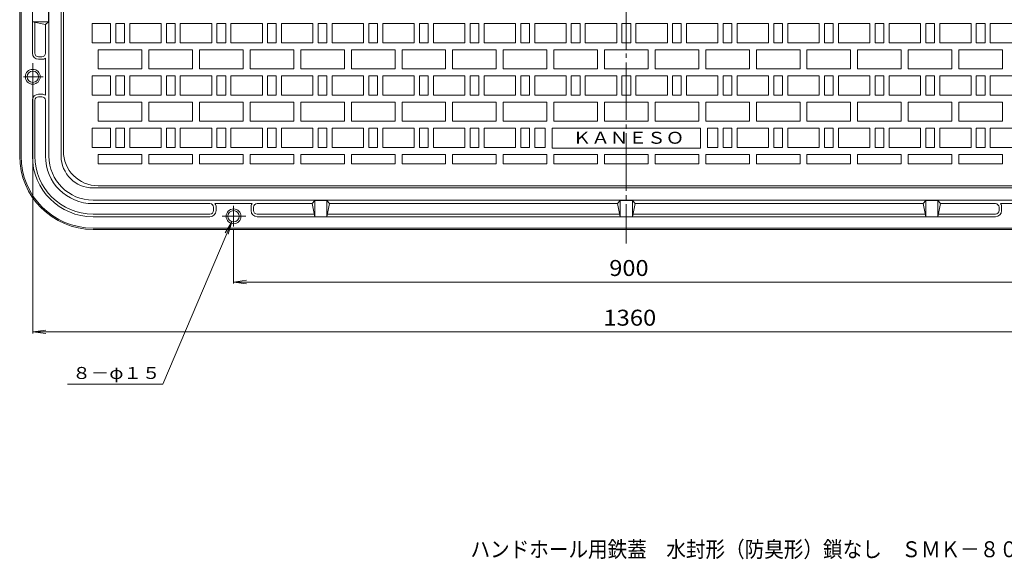
# Model space of a CAD drawing. Units: millimetres. Extents: x -1152 to 807, y -821 to 838.
# Drawn here: x -1063 to 66, y -821 to -202 of the extents above; entities that cross this region are included whole.
import ezdxf

# ---------------------------------------------------------------- set-up
doc = ezdxf.new("R2010")
doc.units = ezdxf.units.MM
doc.header["$LTSCALE"] = 6
doc.linetypes.add('JWW_CENTER2', pattern=[13.546667, 11.006667, -0.846667, 0.846667, -0.846667])
for name, color, linetype in [('F-4ﾚｲﾔ', 7, 'Continuous'), ('仕上', 7, 'Continuous'), ('躯体', 7, 'Continuous'), ('通り芯', 7, 'Continuous')]:
    doc.layers.add(name, color=color, linetype=linetype)
doc.styles.add('ＭＳ ゴシック', font='txt', dxfattribs={"height": 1})

msp = doc.modelspace()

# ---------------------------------------------------------------- linework, layer by layer
at = {"layer": '仕上', "color": 7, "linetype": 'Continuous', "lineweight": 9}
for p, q in [((-1047.5, -282.7), (-1047.5, -561.9)), ((-898.7, -620), (-819.5, -433.9)), ((-819.5, -433.9), (-827.2, -446.8)), ((-819.5, -433.9), (-823.6, -448.3)), ((-817.5, -442.7), (-817.5, -504.9)), ((-817.5, -503.1), (-802.6, -501.1)), ((-817.5, -503.1), (82.5, -503.1)), ((-817.5, -503.1), (-802.6, -505.1)), ((-1047.5, -560.1), (-1032.6, -558.1)), ((-1047.5, -560.1), (312.5, -560.1)), ((-1047.5, -560.1), (-1032.6, -562)), ((-1007.8, -620), (-898.7, -620))]:
    msp.add_line(p, q, dxfattribs=at)
at = {"layer": '躯体', "color": 2, "linetype": 'Continuous', "lineweight": 9}
for p, q in [((-1062.5, -358.7), (-1062.5, 463.3)), ((-1061, -358.7), (-1061, 463.3)), ((-1029, -358.7), (-1029, 463.3)), ((-1015, 463.3), (-1015, -358.7)), ((-1048, 345.3), (-1048, -240.7)), ((-1029.5, -204.7), (-1029.5, -190.7)), ((-1048, -204.7), (-1029.5, -204.7)), ((-1048, -204.7), (-1033, -207.7)), ((-1045, -205.3), (-1045, -240.7)), ((-1033, -207.7), (-1029.5, -204.7)), ((-1033, -207.7), (-1033, -240.7)), ((-1037, -244.7), (-1041, -244.7)), ((-1041, -247.7), (-1037, -247.7)), ((-1033, -246.4), (-1033, -288.9)), ((-1041, -287.7), (-1037, -287.7)), ((-1037, -290.7), (-1041, -290.7)), ((-1048, -294.7), (-1048, -358.7)), ((-1045, -294.7), (-1045, -358.7)), ((-1033, -294.7), (-1033, -358.7)), ((-978.5, -395.2), (243.5, -395.2)), ((-978.5, -409.2), (243.5, -409.2)), ((-978.5, -413.2), (-844.5, -413.2)), ((-840.5, -417.2), (-840.5, -421.2)), ((-796.3, -413.2), (-838.8, -413.2)), ((-837.5, -421.2), (-837.5, -417.2)), ((-797.5, -421.2), (-797.5, -417.2)), ((-794.5, -417.2), (-794.5, -421.2)), ((-790.5, -413.2), (-727.5, -413.2)), ((-727.5, -413.2), (-724.5, -409.7)), ((-727.5, -413.2), (-724.5, -428.2)), ((-724.5, -409.7), (-710.5, -409.7)), ((-724.5, -428.2), (-724.5, -409.7)), ((-710.5, -428.2), (-710.5, -409.7)), ((-710.5, -409.7), (-707.5, -413.2)), ((-707.5, -413.2), (-710.5, -428.2)), ((-377.5, -413.2), (-707.5, -413.2)), ((-374.5, -409.7), (-377.5, -413.2)), ((-377.5, -413.2), (-374.5, -428.2)), ((-360.5, -409.7), (-374.5, -409.7)), ((-374.5, -428.2), (-374.5, -409.7)), ((-360.5, -428.2), (-360.5, -409.7)), ((-357.5, -413.2), (-360.5, -409.7)), ((-360.5, -428.2), (-357.5, -413.2)), ((-27.5, -413.2), (-357.5, -413.2)), ((-24.5, -409.7), (-27.5, -413.2)), ((-27.5, -413.2), (-24.5, -428.2)), ((-10.5, -409.7), (-24.5, -409.7)), ((-24.5, -428.2), (-24.5, -409.7)), ((-10.5, -428.2), (-10.5, -409.7)), ((-7.5, -413.2), (-10.5, -409.7)), ((-10.5, -428.2), (-7.5, -413.2)), ((55.5, -413.2), (-7.5, -413.2)), ((59.5, -417.2), (59.5, -421.2)), ((61.2, -413.2), (148.7, -413.2)), ((62.5, -421.2), (62.5, -417.2)), ((-978.5, -425.2), (-844.5, -425.2)), ((-978.5, -428.2), (-844.5, -428.2)), ((-725.1, -425.2), (-790.5, -425.2)), ((55.5, -428.2), (-790.5, -428.2)), ((-375.1, -425.2), (-709.9, -425.2)), ((-25.1, -425.2), (-359.9, -425.2)), ((55.5, -425.2), (-9.9, -425.2)), ((-978.5, -441.2), (243.5, -441.2)), ((243.5, -442.7), (-978.5, -442.7))]:
    msp.add_line(p, q, dxfattribs=at)
at = {"layer": '躯体', "color": 2, "linetype": 'JWW_CENTER2', "lineweight": 9}
for p, q in [((-1047.5, -252.1), (-1047.5, -283.5)), ((-1058.1, -267.7), (-1035.8, -267.7)), ((-817.5, -415.7), (-817.5, -439.4)), ((-830.4, -427.7), (-803.6, -427.7))]:
    msp.add_line(p, q, dxfattribs=at)
at = {"layer": '躯体', "color": 2, "linetype": 'Continuous', "lineweight": 9}
for centre, radius in [((-1047.5, -267.7), 8.5), ((-1047.5, -267.7), 6.5), ((-817.5, -427.7), 8.5), ((-817.5, -427.7), 6.5)]:
    msp.add_circle(centre, radius, dxfattribs=at)
for centre, radius, start, end in [((-1041, -240.7), 7, 180, 270), ((-1041, -240.7), 4, 180, 270), ((-1037, -240.7), 4, 270, 0), ((-1037, -240.7), 7, 270, 304.8501), ((-1041, -294.7), 7, 90, 180), ((-1041, -294.7), 4, 90, 180), ((-1037, -294.7), 7, 55.1499, 90), ((-1037, -294.7), 4, 0, 90), ((-978.5, -358.7), 84, 180, 270), ((-978.5, -358.7), 82.5, 180, 270), ((-978.5, -358.7), 69.5, 180, 270), ((-978.5, -358.7), 66.5, 180, 270), ((-978.5, -358.7), 54.5, 180, 270), ((-978.5, -358.7), 50.5, 180, 270), ((-978.5, -358.7), 36.5, 180, 270), ((-844.5, -417.2), 4, 0, 90), ((-844.5, -417.2), 7, 0, 34.8503), ((-790.5, -417.2), 7, 145.1497, 180), ((-790.5, -417.2), 4, 90, 180), ((55.5, -417.2), 4, 0, 90), ((55.5, -417.2), 7, 0, 34.8501), ((-844.5, -421.2), 4, 270, 0), ((-844.5, -421.2), 7, 270, 0), ((-790.5, -421.2), 7, 180, 270), ((-790.5, -421.2), 4, 180, 270), ((55.5, -421.2), 4, 270, 0), ((55.5, -421.2), 7, 270, 0)]:
    msp.add_arc(centre, radius, start, end, dxfattribs=at)
at = {"layer": '通り芯', "color": 3, "linetype": 'JWW_CENTER2', "lineweight": 9}
msp.add_line((-367.5, 561.6), (-367.5, -458.8), dxfattribs=at)
at = {"layer": '通り芯', "color": 3, "linetype": 'Continuous', "lineweight": 9}
for p, q in [((-1012.5, -352.7), (-1012.5, 457.3)), ((-979.5, -206.7), (-958.5, -206.7)), ((-979.5, -228.7), (-979.5, -206.7)), ((-958.5, -206.7), (-958.5, -228.7)), ((-952.5, -228.7), (-952.5, -206.7)), ((-952.5, -206.7), (-942.5, -206.7)), ((-942.5, -206.7), (-942.5, -228.7)), ((-936.5, -228.7), (-936.5, -206.7)), ((-936.5, -206.7), (-900.5, -206.7)), ((-900.5, -206.7), (-900.5, -228.7)), ((-894.5, -228.7), (-894.5, -206.7)), ((-894.5, -206.7), (-884.5, -206.7)), ((-884.5, -206.7), (-884.5, -228.7)), ((-878.5, -228.7), (-878.5, -206.7)), ((-878.5, -206.7), (-842.5, -206.7)), ((-842.5, -206.7), (-842.5, -228.7)), ((-836.5, -228.7), (-836.5, -206.7)), ((-836.5, -206.7), (-826.5, -206.7)), ((-826.5, -206.7), (-826.5, -228.7)), ((-820.5, -228.7), (-820.5, -206.7)), ((-820.5, -206.7), (-784.5, -206.7)), ((-784.5, -206.7), (-784.5, -228.7)), ((-778.5, -228.7), (-778.5, -206.7)), ((-778.5, -206.7), (-768.5, -206.7)), ((-768.5, -206.7), (-768.5, -228.7)), ((-762.5, -228.7), (-762.5, -206.7)), ((-762.5, -206.7), (-726.5, -206.7)), ((-726.5, -206.7), (-726.5, -228.7)), ((-720.5, -228.7), (-720.5, -206.7)), ((-720.5, -206.7), (-710.5, -206.7)), ((-710.5, -206.7), (-710.5, -228.7)), ((-704.5, -228.7), (-704.5, -206.7)), ((-704.5, -206.7), (-668.5, -206.7)), ((-668.5, -206.7), (-668.5, -228.7)), ((-662.5, -228.7), (-662.5, -206.7)), ((-662.5, -206.7), (-652.5, -206.7)), ((-652.5, -206.7), (-652.5, -228.7)), ((-646.5, -228.7), (-646.5, -206.7)), ((-646.5, -206.7), (-610.5, -206.7)), ((-610.5, -206.7), (-610.5, -228.7)), ((-604.5, -228.7), (-604.5, -206.7)), ((-604.5, -206.7), (-594.5, -206.7)), ((-594.5, -206.7), (-594.5, -228.7)), ((-588.5, -228.7), (-588.5, -206.7)), ((-588.5, -206.7), (-552.5, -206.7)), ((-552.5, -206.7), (-552.5, -228.7)), ((-546.5, -228.7), (-546.5, -206.7)), ((-546.5, -206.7), (-536.5, -206.7)), ((-536.5, -206.7), (-536.5, -228.7)), ((-530.5, -228.7), (-530.5, -206.7)), ((-530.5, -206.7), (-494.5, -206.7)), ((-494.5, -206.7), (-494.5, -228.7)), ((-488.5, -228.7), (-488.5, -206.7)), ((-488.5, -206.7), (-478.5, -206.7)), ((-478.5, -206.7), (-478.5, -228.7)), ((-472.5, -228.7), (-472.5, -206.7)), ((-472.5, -206.7), (-436.5, -206.7)), ((-436.5, -206.7), (-436.5, -228.7)), ((-430.5, -228.7), (-430.5, -206.7)), ((-430.5, -206.7), (-420.5, -206.7)), ((-420.5, -206.7), (-420.5, -228.7)), ((-414.5, -228.7), (-414.5, -206.7)), ((-414.5, -206.7), (-378.5, -206.7)), ((-378.5, -206.7), (-378.5, -228.7)), ((-372.5, -228.7), (-372.5, -206.7)), ((-372.5, -206.7), (-362.5, -206.7)), ((-362.5, -206.7), (-362.5, -228.7)), ((-356.5, -228.7), (-356.5, -206.7)), ((-356.5, -206.7), (-320.5, -206.7)), ((-320.5, -206.7), (-320.5, -228.7)), ((-314.5, -228.7), (-314.5, -206.7)), ((-314.5, -206.7), (-304.5, -206.7)), ((-304.5, -206.7), (-304.5, -228.7)), ((-298.5, -228.7), (-298.5, -206.7)), ((-298.5, -206.7), (-262.5, -206.7)), ((-262.5, -206.7), (-262.5, -228.7)), ((-256.5, -228.7), (-256.5, -206.7)), ((-256.5, -206.7), (-246.5, -206.7)), ((-246.5, -206.7), (-246.5, -228.7)), ((-240.5, -228.7), (-240.5, -206.7)), ((-240.5, -206.7), (-204.5, -206.7)), ((-204.5, -206.7), (-204.5, -228.7)), ((-198.5, -228.7), (-198.5, -206.7)), ((-198.5, -206.7), (-188.5, -206.7)), ((-188.5, -206.7), (-188.5, -228.7)), ((-182.5, -228.7), (-182.5, -206.7)), ((-182.5, -206.7), (-146.5, -206.7)), ((-146.5, -206.7), (-146.5, -228.7)), ((-140.5, -228.7), (-140.5, -206.7)), ((-140.5, -206.7), (-130.5, -206.7)), ((-130.5, -206.7), (-130.5, -228.7)), ((-124.5, -228.7), (-124.5, -206.7)), ((-124.5, -206.7), (-88.5, -206.7)), ((-88.5, -206.7), (-88.5, -228.7)), ((-82.5, -228.7), (-82.5, -206.7)), ((-82.5, -206.7), (-72.5, -206.7)), ((-72.5, -206.7), (-72.5, -228.7)), ((-66.5, -228.7), (-66.5, -206.7)), ((-66.5, -206.7), (-30.5, -206.7)), ((-30.5, -206.7), (-30.5, -228.7)), ((-24.5, -228.7), (-24.5, -206.7)), ((-24.5, -206.7), (-14.5, -206.7)), ((-14.5, -206.7), (-14.5, -228.7)), ((-8.5, -228.7), (-8.5, -206.7)), ((-8.5, -206.7), (27.5, -206.7)), ((27.5, -206.7), (27.5, -228.7)), ((33.5, -228.7), (33.5, -206.7)), ((33.5, -206.7), (43.5, -206.7)), ((43.5, -206.7), (43.5, -228.7)), ((49.5, -228.7), (49.5, -206.7)), ((49.5, -206.7), (85.5, -206.7)), ((-958.5, -228.7), (-979.5, -228.7)), ((-972.5, -258.7), (-972.5, -236.7)), ((-972.5, -236.7), (-922.5, -236.7)), ((-942.5, -228.7), (-952.5, -228.7)), ((-900.5, -228.7), (-936.5, -228.7)), ((-922.5, -236.7), (-922.5, -258.7)), ((-914.5, -258.7), (-914.5, -236.7)), ((-914.5, -236.7), (-864.5, -236.7)), ((-884.5, -228.7), (-894.5, -228.7)), ((-842.5, -228.7), (-878.5, -228.7)), ((-864.5, -236.7), (-864.5, -258.7)), ((-856.5, -258.7), (-856.5, -236.7)), ((-856.5, -236.7), (-806.5, -236.7)), ((-826.5, -228.7), (-836.5, -228.7)), ((-784.5, -228.7), (-820.5, -228.7)), ((-806.5, -236.7), (-806.5, -258.7)), ((-798.5, -258.7), (-798.5, -236.7)), ((-798.5, -236.7), (-748.5, -236.7)), ((-768.5, -228.7), (-778.5, -228.7)), ((-726.5, -228.7), (-762.5, -228.7)), ((-748.5, -236.7), (-748.5, -258.7)), ((-740.5, -258.7), (-740.5, -236.7)), ((-740.5, -236.7), (-690.5, -236.7)), ((-710.5, -228.7), (-720.5, -228.7)), ((-668.5, -228.7), (-704.5, -228.7)), ((-690.5, -236.7), (-690.5, -258.7)), ((-682.5, -258.7), (-682.5, -236.7)), ((-682.5, -236.7), (-632.5, -236.7)), ((-652.5, -228.7), (-662.5, -228.7)), ((-610.5, -228.7), (-646.5, -228.7)), ((-632.5, -236.7), (-632.5, -258.7)), ((-624.5, -258.7), (-624.5, -236.7)), ((-624.5, -236.7), (-574.5, -236.7)), ((-594.5, -228.7), (-604.5, -228.7)), ((-552.5, -228.7), (-588.5, -228.7)), ((-574.5, -236.7), (-574.5, -258.7)), ((-566.5, -258.7), (-566.5, -236.7)), ((-566.5, -236.7), (-516.5, -236.7)), ((-536.5, -228.7), (-546.5, -228.7)), ((-494.5, -228.7), (-530.5, -228.7)), ((-516.5, -236.7), (-516.5, -258.7)), ((-508.5, -258.7), (-508.5, -236.7)), ((-508.5, -236.7), (-458.5, -236.7)), ((-478.5, -228.7), (-488.5, -228.7)), ((-436.5, -228.7), (-472.5, -228.7)), ((-458.5, -236.7), (-458.5, -258.7)), ((-450.5, -258.7), (-450.5, -236.7)), ((-450.5, -236.7), (-400.5, -236.7)), ((-420.5, -228.7), (-430.5, -228.7)), ((-378.5, -228.7), (-414.5, -228.7)), ((-400.5, -236.7), (-400.5, -258.7)), ((-392.5, -258.7), (-392.5, -236.7)), ((-392.5, -236.7), (-342.5, -236.7)), ((-362.5, -228.7), (-372.5, -228.7)), ((-320.5, -228.7), (-356.5, -228.7)), ((-342.5, -236.7), (-342.5, -258.7)), ((-334.5, -258.7), (-334.5, -236.7)), ((-334.5, -236.7), (-284.5, -236.7)), ((-304.5, -228.7), (-314.5, -228.7)), ((-262.5, -228.7), (-298.5, -228.7)), ((-284.5, -236.7), (-284.5, -258.7)), ((-276.5, -258.7), (-276.5, -236.7)), ((-276.5, -236.7), (-226.5, -236.7)), ((-246.5, -228.7), (-256.5, -228.7)), ((-204.5, -228.7), (-240.5, -228.7)), ((-226.5, -236.7), (-226.5, -258.7)), ((-218.5, -258.7), (-218.5, -236.7)), ((-218.5, -236.7), (-168.5, -236.7)), ((-188.5, -228.7), (-198.5, -228.7)), ((-146.5, -228.7), (-182.5, -228.7)), ((-168.5, -236.7), (-168.5, -258.7)), ((-160.5, -258.7), (-160.5, -236.7)), ((-160.5, -236.7), (-110.5, -236.7)), ((-130.5, -228.7), (-140.5, -228.7)), ((-88.5, -228.7), (-124.5, -228.7)), ((-110.5, -236.7), (-110.5, -258.7)), ((-102.5, -258.7), (-102.5, -236.7)), ((-102.5, -236.7), (-52.5, -236.7)), ((-72.5, -228.7), (-82.5, -228.7)), ((-30.5, -228.7), (-66.5, -228.7)), ((-52.5, -236.7), (-52.5, -258.7)), ((-44.5, -258.7), (-44.5, -236.7)), ((-44.5, -236.7), (5.5, -236.7)), ((-14.5, -228.7), (-24.5, -228.7)), ((27.5, -228.7), (-8.5, -228.7)), ((5.5, -236.7), (5.5, -258.7)), ((13.5, -258.7), (13.5, -236.7)), ((13.5, -236.7), (63.5, -236.7)), ((43.5, -228.7), (33.5, -228.7)), ((85.5, -228.7), (49.5, -228.7)), ((63.5, -236.7), (63.5, -258.7)), ((-922.5, -258.7), (-972.5, -258.7)), ((-864.5, -258.7), (-914.5, -258.7)), ((-806.5, -258.7), (-856.5, -258.7)), ((-748.5, -258.7), (-798.5, -258.7)), ((-690.5, -258.7), (-740.5, -258.7)), ((-632.5, -258.7), (-682.5, -258.7)), ((-574.5, -258.7), (-624.5, -258.7)), ((-516.5, -258.7), (-566.5, -258.7)), ((-458.5, -258.7), (-508.5, -258.7)), ((-400.5, -258.7), (-450.5, -258.7)), ((-342.5, -258.7), (-392.5, -258.7)), ((-284.5, -258.7), (-334.5, -258.7)), ((-226.5, -258.7), (-276.5, -258.7)), ((-168.5, -258.7), (-218.5, -258.7)), ((-110.5, -258.7), (-160.5, -258.7)), ((-52.5, -258.7), (-102.5, -258.7)), ((5.5, -258.7), (-44.5, -258.7)), ((63.5, -258.7), (13.5, -258.7)), ((-979.5, -266.7), (-958.5, -266.7)), ((-979.5, -288.7), (-979.5, -266.7)), ((-958.5, -266.7), (-958.5, -288.7)), ((-952.5, -288.7), (-952.5, -266.7)), ((-952.5, -266.7), (-942.5, -266.7)), ((-942.5, -266.7), (-942.5, -288.7)), ((-936.5, -288.7), (-936.5, -266.7)), ((-936.5, -266.7), (-900.5, -266.7)), ((-900.5, -266.7), (-900.5, -288.7)), ((-894.5, -288.7), (-894.5, -266.7)), ((-894.5, -266.7), (-884.5, -266.7)), ((-884.5, -266.7), (-884.5, -288.7)), ((-878.5, -288.7), (-878.5, -266.7)), ((-878.5, -266.7), (-842.5, -266.7)), ((-842.5, -266.7), (-842.5, -288.7)), ((-836.5, -288.7), (-836.5, -266.7)), ((-836.5, -266.7), (-826.5, -266.7)), ((-826.5, -266.7), (-826.5, -288.7)), ((-820.5, -288.7), (-820.5, -266.7)), ((-820.5, -266.7), (-784.5, -266.7)), ((-784.5, -266.7), (-784.5, -288.7)), ((-778.5, -288.7), (-778.5, -266.7)), ((-778.5, -266.7), (-768.5, -266.7)), ((-768.5, -266.7), (-768.5, -288.7)), ((-762.5, -288.7), (-762.5, -266.7)), ((-762.5, -266.7), (-726.5, -266.7)), ((-726.5, -266.7), (-726.5, -288.7)), ((-720.5, -288.7), (-720.5, -266.7)), ((-720.5, -266.7), (-710.5, -266.7)), ((-710.5, -266.7), (-710.5, -288.7)), ((-704.5, -288.7), (-704.5, -266.7)), ((-704.5, -266.7), (-668.5, -266.7)), ((-668.5, -266.7), (-668.5, -288.7)), ((-662.5, -288.7), (-662.5, -266.7)), ((-662.5, -266.7), (-652.5, -266.7)), ((-652.5, -266.7), (-652.5, -288.7)), ((-646.5, -288.7), (-646.5, -266.7)), ((-646.5, -266.7), (-610.5, -266.7)), ((-610.5, -266.7), (-610.5, -288.7)), ((-604.5, -288.7), (-604.5, -266.7)), ((-604.5, -266.7), (-594.5, -266.7)), ((-594.5, -266.7), (-594.5, -288.7)), ((-588.5, -288.7), (-588.5, -266.7)), ((-588.5, -266.7), (-552.5, -266.7)), ((-552.5, -266.7), (-552.5, -288.7)), ((-546.5, -288.7), (-546.5, -266.7)), ((-546.5, -266.7), (-536.5, -266.7)), ((-536.5, -266.7), (-536.5, -288.7)), ((-530.5, -288.7), (-530.5, -266.7)), ((-530.5, -266.7), (-494.5, -266.7)), ((-494.5, -266.7), (-494.5, -288.7)), ((-488.5, -288.7), (-488.5, -266.7)), ((-488.5, -266.7), (-478.5, -266.7)), ((-478.5, -266.7), (-478.5, -288.7)), ((-472.5, -288.7), (-472.5, -266.7)), ((-472.5, -266.7), (-436.5, -266.7)), ((-436.5, -266.7), (-436.5, -288.7)), ((-430.5, -288.7), (-430.5, -266.7)), ((-430.5, -266.7), (-420.5, -266.7)), ((-420.5, -266.7), (-420.5, -288.7)), ((-414.5, -288.7), (-414.5, -266.7)), ((-414.5, -266.7), (-378.5, -266.7)), ((-378.5, -266.7), (-378.5, -288.7)), ((-372.5, -288.7), (-372.5, -266.7)), ((-372.5, -266.7), (-362.5, -266.7)), ((-362.5, -266.7), (-362.5, -288.7)), ((-356.5, -288.7), (-356.5, -266.7)), ((-356.5, -266.7), (-320.5, -266.7)), ((-320.5, -266.7), (-320.5, -288.7)), ((-314.5, -288.7), (-314.5, -266.7)), ((-314.5, -266.7), (-304.5, -266.7)), ((-304.5, -266.7), (-304.5, -288.7)), ((-298.5, -288.7), (-298.5, -266.7)), ((-298.5, -266.7), (-262.5, -266.7)), ((-262.5, -266.7), (-262.5, -288.7)), ((-256.5, -288.7), (-256.5, -266.7)), ((-256.5, -266.7), (-246.5, -266.7)), ((-246.5, -266.7), (-246.5, -288.7)), ((-240.5, -288.7), (-240.5, -266.7)), ((-240.5, -266.7), (-204.5, -266.7)), ((-204.5, -266.7), (-204.5, -288.7)), ((-198.5, -288.7), (-198.5, -266.7)), ((-198.5, -266.7), (-188.5, -266.7)), ((-188.5, -266.7), (-188.5, -288.7)), ((-182.5, -288.7), (-182.5, -266.7)), ((-182.5, -266.7), (-146.5, -266.7)), ((-146.5, -266.7), (-146.5, -288.7)), ((-140.5, -288.7), (-140.5, -266.7)), ((-140.5, -266.7), (-130.5, -266.7)), ((-130.5, -266.7), (-130.5, -288.7)), ((-124.5, -288.7), (-124.5, -266.7)), ((-124.5, -266.7), (-88.5, -266.7)), ((-88.5, -266.7), (-88.5, -288.7)), ((-82.5, -288.7), (-82.5, -266.7)), ((-82.5, -266.7), (-72.5, -266.7)), ((-72.5, -266.7), (-72.5, -288.7)), ((-66.5, -288.7), (-66.5, -266.7)), ((-66.5, -266.7), (-30.5, -266.7)), ((-30.5, -266.7), (-30.5, -288.7)), ((-24.5, -288.7), (-24.5, -266.7)), ((-24.5, -266.7), (-14.5, -266.7)), ((-14.5, -266.7), (-14.5, -288.7)), ((-8.5, -288.7), (-8.5, -266.7)), ((-8.5, -266.7), (27.5, -266.7)), ((27.5, -266.7), (27.5, -288.7)), ((33.5, -288.7), (33.5, -266.7)), ((33.5, -266.7), (43.5, -266.7)), ((43.5, -266.7), (43.5, -288.7)), ((49.5, -288.7), (49.5, -266.7)), ((49.5, -266.7), (85.5, -266.7)), ((-958.5, -288.7), (-979.5, -288.7)), ((-942.5, -288.7), (-952.5, -288.7)), ((-900.5, -288.7), (-936.5, -288.7)), ((-884.5, -288.7), (-894.5, -288.7)), ((-842.5, -288.7), (-878.5, -288.7)), ((-826.5, -288.7), (-836.5, -288.7)), ((-784.5, -288.7), (-820.5, -288.7)), ((-768.5, -288.7), (-778.5, -288.7)), ((-726.5, -288.7), (-762.5, -288.7)), ((-710.5, -288.7), (-720.5, -288.7)), ((-668.5, -288.7), (-704.5, -288.7)), ((-652.5, -288.7), (-662.5, -288.7)), ((-610.5, -288.7), (-646.5, -288.7)), ((-594.5, -288.7), (-604.5, -288.7)), ((-552.5, -288.7), (-588.5, -288.7)), ((-536.5, -288.7), (-546.5, -288.7)), ((-494.5, -288.7), (-530.5, -288.7)), ((-478.5, -288.7), (-488.5, -288.7)), ((-436.5, -288.7), (-472.5, -288.7)), ((-420.5, -288.7), (-430.5, -288.7)), ((-378.5, -288.7), (-414.5, -288.7)), ((-362.5, -288.7), (-372.5, -288.7)), ((-320.5, -288.7), (-356.5, -288.7)), ((-304.5, -288.7), (-314.5, -288.7)), ((-262.5, -288.7), (-298.5, -288.7)), ((-246.5, -288.7), (-256.5, -288.7)), ((-204.5, -288.7), (-240.5, -288.7)), ((-188.5, -288.7), (-198.5, -288.7)), ((-146.5, -288.7), (-182.5, -288.7)), ((-130.5, -288.7), (-140.5, -288.7)), ((-88.5, -288.7), (-124.5, -288.7)), ((-72.5, -288.7), (-82.5, -288.7)), ((-30.5, -288.7), (-66.5, -288.7)), ((-14.5, -288.7), (-24.5, -288.7)), ((27.5, -288.7), (-8.5, -288.7)), ((43.5, -288.7), (33.5, -288.7)), ((85.5, -288.7), (49.5, -288.7)), ((-972.5, -318.7), (-972.5, -296.7)), ((-972.5, -296.7), (-922.5, -296.7)), ((-922.5, -296.7), (-922.5, -318.7)), ((-914.5, -318.7), (-914.5, -296.7)), ((-914.5, -296.7), (-864.5, -296.7)), ((-864.5, -296.7), (-864.5, -318.7)), ((-856.5, -318.7), (-856.5, -296.7)), ((-856.5, -296.7), (-806.5, -296.7)), ((-806.5, -296.7), (-806.5, -318.7)), ((-798.5, -318.7), (-798.5, -296.7)), ((-798.5, -296.7), (-748.5, -296.7)), ((-748.5, -296.7), (-748.5, -318.7)), ((-740.5, -318.7), (-740.5, -296.7)), ((-740.5, -296.7), (-690.5, -296.7)), ((-690.5, -296.7), (-690.5, -318.7)), ((-682.5, -318.7), (-682.5, -296.7)), ((-682.5, -296.7), (-632.5, -296.7)), ((-632.5, -296.7), (-632.5, -318.7)), ((-624.5, -318.7), (-624.5, -296.7)), ((-624.5, -296.7), (-574.5, -296.7)), ((-574.5, -296.7), (-574.5, -318.7)), ((-566.5, -318.7), (-566.5, -296.7)), ((-566.5, -296.7), (-516.5, -296.7)), ((-516.5, -296.7), (-516.5, -318.7)), ((-508.5, -318.7), (-508.5, -296.7)), ((-508.5, -296.7), (-458.5, -296.7)), ((-458.5, -296.7), (-458.5, -318.7)), ((-450.5, -318.7), (-450.5, -296.7)), ((-450.5, -296.7), (-400.5, -296.7)), ((-400.5, -296.7), (-400.5, -318.7)), ((-392.5, -318.7), (-392.5, -296.7)), ((-392.5, -296.7), (-342.5, -296.7)), ((-342.5, -296.7), (-342.5, -318.7)), ((-334.5, -318.7), (-334.5, -296.7)), ((-334.5, -296.7), (-284.5, -296.7)), ((-284.5, -296.7), (-284.5, -318.7)), ((-276.5, -318.7), (-276.5, -296.7)), ((-276.5, -296.7), (-226.5, -296.7)), ((-226.5, -296.7), (-226.5, -318.7)), ((-218.5, -318.7), (-218.5, -296.7)), ((-218.5, -296.7), (-168.5, -296.7)), ((-168.5, -296.7), (-168.5, -318.7)), ((-160.5, -318.7), (-160.5, -296.7)), ((-160.5, -296.7), (-110.5, -296.7)), ((-110.5, -296.7), (-110.5, -318.7)), ((-102.5, -318.7), (-102.5, -296.7)), ((-102.5, -296.7), (-52.5, -296.7)), ((-52.5, -296.7), (-52.5, -318.7)), ((-44.5, -318.7), (-44.5, -296.7)), ((-44.5, -296.7), (5.5, -296.7)), ((5.5, -296.7), (5.5, -318.7)), ((13.5, -318.7), (13.5, -296.7)), ((13.5, -296.7), (63.5, -296.7)), ((63.5, -296.7), (63.5, -318.7)), ((-979.5, -326.7), (-958.5, -326.7)), ((-979.5, -348.7), (-979.5, -326.7)), ((-922.5, -318.7), (-972.5, -318.7)), ((-958.5, -326.7), (-958.5, -348.7)), ((-952.5, -348.7), (-952.5, -326.7)), ((-952.5, -326.7), (-942.5, -326.7)), ((-942.5, -326.7), (-942.5, -348.7)), ((-936.5, -348.7), (-936.5, -326.7)), ((-936.5, -326.7), (-900.5, -326.7)), ((-864.5, -318.7), (-914.5, -318.7)), ((-900.5, -326.7), (-900.5, -348.7)), ((-894.5, -348.7), (-894.5, -326.7)), ((-894.5, -326.7), (-884.5, -326.7)), ((-884.5, -326.7), (-884.5, -348.7)), ((-878.5, -348.7), (-878.5, -326.7)), ((-878.5, -326.7), (-842.5, -326.7)), ((-806.5, -318.7), (-856.5, -318.7)), ((-842.5, -326.7), (-842.5, -348.7)), ((-836.5, -348.7), (-836.5, -326.7)), ((-836.5, -326.7), (-826.5, -326.7)), ((-826.5, -326.7), (-826.5, -348.7)), ((-820.5, -348.7), (-820.5, -326.7)), ((-820.5, -326.7), (-784.5, -326.7)), ((-748.5, -318.7), (-798.5, -318.7)), ((-784.5, -326.7), (-784.5, -348.7)), ((-778.5, -348.7), (-778.5, -326.7)), ((-778.5, -326.7), (-768.5, -326.7)), ((-768.5, -326.7), (-768.5, -348.7)), ((-762.5, -348.7), (-762.5, -326.7)), ((-762.5, -326.7), (-726.5, -326.7)), ((-690.5, -318.7), (-740.5, -318.7)), ((-726.5, -326.7), (-726.5, -348.7)), ((-720.5, -348.7), (-720.5, -326.7)), ((-720.5, -326.7), (-710.5, -326.7)), ((-710.5, -326.7), (-710.5, -348.7)), ((-704.5, -348.7), (-704.5, -326.7)), ((-704.5, -326.7), (-668.5, -326.7)), ((-632.5, -318.7), (-682.5, -318.7)), ((-668.5, -326.7), (-668.5, -348.7)), ((-662.5, -348.7), (-662.5, -326.7)), ((-662.5, -326.7), (-652.5, -326.7)), ((-652.5, -326.7), (-652.5, -348.7)), ((-646.5, -348.7), (-646.5, -326.7)), ((-646.5, -326.7), (-610.5, -326.7)), ((-574.5, -318.7), (-624.5, -318.7)), ((-610.5, -326.7), (-610.5, -348.7)), ((-604.5, -348.7), (-604.5, -326.7)), ((-604.5, -326.7), (-594.5, -326.7)), ((-594.5, -326.7), (-594.5, -348.7)), ((-588.5, -348.7), (-588.5, -326.7)), ((-588.5, -326.7), (-552.5, -326.7)), ((-516.5, -318.7), (-566.5, -318.7)), ((-552.5, -326.7), (-552.5, -348.7)), ((-546.5, -348.7), (-546.5, -326.7)), ((-546.5, -326.7), (-536.5, -326.7)), ((-536.5, -326.7), (-536.5, -348.7)), ((-530.5, -348.7), (-530.5, -326.7)), ((-530.5, -326.7), (-494.5, -326.7)), ((-458.5, -318.7), (-508.5, -318.7)), ((-494.5, -326.7), (-494.5, -348.7)), ((-488.5, -348.7), (-488.5, -326.7)), ((-488.5, -326.7), (-478.5, -326.7)), ((-478.5, -326.7), (-478.5, -348.7)), ((-472.5, -348.7), (-472.5, -326.7)), ((-472.5, -326.7), (-460.5, -326.7)), ((-460.5, -348.7), (-460.5, -326.7)), ((-452.5, -349.7), (-452.5, -326.7)), ((-452.5, -326.7), (-282.5, -326.7)), ((-400.5, -318.7), (-450.5, -318.7)), ((-342.5, -318.7), (-392.5, -318.7)), ((-284.5, -318.7), (-334.5, -318.7)), ((-282.5, -349.7), (-282.5, -326.7)), ((-226.5, -318.7), (-276.5, -318.7)), ((-274.5, -326.7), (-262.5, -326.7)), ((-274.5, -348.7), (-274.5, -326.7)), ((-262.5, -326.7), (-262.5, -348.7)), ((-256.5, -348.7), (-256.5, -326.7)), ((-256.5, -326.7), (-246.5, -326.7)), ((-246.5, -326.7), (-246.5, -348.7)), ((-240.5, -348.7), (-240.5, -326.7)), ((-240.5, -326.7), (-204.5, -326.7)), ((-168.5, -318.7), (-218.5, -318.7)), ((-204.5, -326.7), (-204.5, -348.7)), ((-198.5, -326.7), (-198.5, -348.7)), ((-188.5, -326.7), (-198.5, -326.7)), ((-188.5, -348.7), (-188.5, -326.7)), ((-182.5, -348.7), (-182.5, -326.7)), ((-182.5, -326.7), (-146.5, -326.7)), ((-110.5, -318.7), (-160.5, -318.7)), ((-146.5, -326.7), (-146.5, -348.7)), ((-140.5, -348.7), (-140.5, -326.7)), ((-140.5, -326.7), (-130.5, -326.7)), ((-130.5, -326.7), (-130.5, -348.7)), ((-124.5, -348.7), (-124.5, -326.7)), ((-124.5, -326.7), (-88.5, -326.7)), ((-52.5, -318.7), (-102.5, -318.7)), ((-88.5, -326.7), (-88.5, -348.7)), ((-82.5, -348.7), (-82.5, -326.7)), ((-82.5, -326.7), (-72.5, -326.7)), ((-72.5, -326.7), (-72.5, -348.7)), ((-66.5, -348.7), (-66.5, -326.7)), ((-66.5, -326.7), (-30.5, -326.7)), ((5.5, -318.7), (-44.5, -318.7)), ((-30.5, -326.7), (-30.5, -348.7)), ((-24.5, -348.7), (-24.5, -326.7)), ((-24.5, -326.7), (-14.5, -326.7)), ((-14.5, -326.7), (-14.5, -348.7)), ((-8.5, -348.7), (-8.5, -326.7)), ((-8.5, -326.7), (27.5, -326.7)), ((63.5, -318.7), (13.5, -318.7)), ((27.5, -326.7), (27.5, -348.7)), ((33.5, -348.7), (33.5, -326.7)), ((33.5, -326.7), (43.5, -326.7)), ((43.5, -326.7), (43.5, -348.7)), ((49.5, -348.7), (49.5, -326.7)), ((49.5, -326.7), (85.5, -326.7)), ((-958.5, -348.7), (-979.5, -348.7)), ((-942.5, -348.7), (-952.5, -348.7)), ((-900.5, -348.7), (-936.5, -348.7)), ((-884.5, -348.7), (-894.5, -348.7)), ((-842.5, -348.7), (-878.5, -348.7)), ((-826.5, -348.7), (-836.5, -348.7)), ((-784.5, -348.7), (-820.5, -348.7)), ((-768.5, -348.7), (-778.5, -348.7)), ((-726.5, -348.7), (-762.5, -348.7)), ((-710.5, -348.7), (-720.5, -348.7)), ((-668.5, -348.7), (-704.5, -348.7)), ((-652.5, -348.7), (-662.5, -348.7)), ((-610.5, -348.7), (-646.5, -348.7)), ((-594.5, -348.7), (-604.5, -348.7)), ((-552.5, -348.7), (-588.5, -348.7)), ((-536.5, -348.7), (-546.5, -348.7)), ((-494.5, -348.7), (-530.5, -348.7)), ((-478.5, -348.7), (-488.5, -348.7)), ((-460.5, -348.7), (-472.5, -348.7)), ((-452.5, -349.7), (-282.5, -349.7)), ((-262.5, -348.7), (-274.5, -348.7)), ((-246.5, -348.7), (-256.5, -348.7)), ((-204.5, -348.7), (-240.5, -348.7)), ((-198.5, -348.7), (-188.5, -348.7)), ((-146.5, -348.7), (-182.5, -348.7)), ((-130.5, -348.7), (-140.5, -348.7)), ((-88.5, -348.7), (-124.5, -348.7)), ((-72.5, -348.7), (-82.5, -348.7)), ((-30.5, -348.7), (-66.5, -348.7)), ((-14.5, -348.7), (-24.5, -348.7)), ((27.5, -348.7), (-8.5, -348.7)), ((43.5, -348.7), (33.5, -348.7)), ((85.5, -348.7), (49.5, -348.7)), ((-972.5, -356.7), (-922.5, -356.7)), ((-972.5, -367.7), (-972.5, -356.7)), ((-922.5, -356.7), (-922.5, -367.7)), ((-914.5, -356.7), (-864.5, -356.7)), ((-914.5, -367.7), (-914.5, -356.7)), ((-864.5, -356.7), (-864.5, -367.7)), ((-856.5, -356.7), (-806.5, -356.7)), ((-856.5, -367.7), (-856.5, -356.7)), ((-806.5, -356.7), (-806.5, -367.7)), ((-798.5, -356.7), (-748.5, -356.7)), ((-798.5, -367.7), (-798.5, -356.7)), ((-748.5, -356.7), (-748.5, -367.7)), ((-740.5, -356.7), (-690.5, -356.7)), ((-740.5, -367.7), (-740.5, -356.7)), ((-690.5, -356.7), (-690.5, -367.7)), ((-682.5, -356.7), (-632.5, -356.7)), ((-682.5, -367.7), (-682.5, -356.7)), ((-632.5, -356.7), (-632.5, -367.7)), ((-624.5, -356.7), (-574.5, -356.7)), ((-624.5, -367.7), (-624.5, -356.7)), ((-574.5, -356.7), (-574.5, -367.7)), ((-566.5, -356.7), (-516.5, -356.7)), ((-566.5, -367.7), (-566.5, -356.7)), ((-516.5, -356.7), (-516.5, -367.7)), ((-508.5, -356.7), (-458.5, -356.7)), ((-508.5, -367.7), (-508.5, -356.7)), ((-458.5, -356.7), (-458.5, -367.7)), ((-450.5, -356.7), (-400.5, -356.7)), ((-450.5, -367.7), (-450.5, -356.7)), ((-400.5, -356.7), (-400.5, -367.7)), ((-392.5, -356.7), (-342.5, -356.7)), ((-392.5, -367.7), (-392.5, -356.7)), ((-342.5, -356.7), (-342.5, -367.7)), ((-334.5, -356.7), (-284.5, -356.7)), ((-334.5, -367.7), (-334.5, -356.7)), ((-284.5, -356.7), (-284.5, -367.7)), ((-276.5, -356.7), (-226.5, -356.7)), ((-276.5, -367.7), (-276.5, -356.7)), ((-226.5, -356.7), (-226.5, -367.7)), ((-218.5, -356.7), (-168.5, -356.7)), ((-218.5, -367.7), (-218.5, -356.7)), ((-168.5, -356.7), (-168.5, -367.7)), ((-160.5, -356.7), (-110.5, -356.7)), ((-160.5, -367.7), (-160.5, -356.7)), ((-110.5, -356.7), (-110.5, -367.7)), ((-102.5, -356.7), (-52.5, -356.7)), ((-102.5, -367.7), (-102.5, -356.7)), ((-52.5, -356.7), (-52.5, -367.7)), ((-44.5, -356.7), (5.5, -356.7)), ((-44.5, -367.7), (-44.5, -356.7)), ((5.5, -356.7), (5.5, -367.7)), ((13.5, -356.7), (63.5, -356.7)), ((13.5, -367.7), (13.5, -356.7)), ((63.5, -356.7), (63.5, -367.7)), ((-972.5, -367.7), (-922.5, -367.7)), ((-914.5, -367.7), (-864.5, -367.7)), ((-856.5, -367.7), (-806.5, -367.7)), ((-798.5, -367.7), (-748.5, -367.7)), ((-740.5, -367.7), (-690.5, -367.7)), ((-682.5, -367.7), (-632.5, -367.7)), ((-624.5, -367.7), (-574.5, -367.7)), ((-566.5, -367.7), (-516.5, -367.7)), ((-508.5, -367.7), (-458.5, -367.7)), ((-450.5, -367.7), (-400.5, -367.7)), ((-392.5, -367.7), (-342.5, -367.7)), ((-334.5, -367.7), (-284.5, -367.7)), ((-276.5, -367.7), (-226.5, -367.7)), ((-218.5, -367.7), (-168.5, -367.7)), ((-160.5, -367.7), (-110.5, -367.7)), ((-102.5, -367.7), (-52.5, -367.7)), ((-44.5, -367.7), (5.5, -367.7)), ((13.5, -367.7), (63.5, -367.7)), ((-972.5, -392.7), (237.5, -392.7))]:
    msp.add_line(p, q, dxfattribs=at)
msp.add_arc((-972.5, -352.7), 40, 180, 270, dxfattribs=at)

# ---------------------------------------------------------------- texts
at = {"layer": 'F-4ﾚｲﾔ', "color": 2, "linetype": 'Continuous', "lineweight": 9, "style": 'ＭＳ ゴシック', "width": 0.899306}
msp.add_text('ハンドホール用鉄蓋\u3000水封形（防臭形）鎖なし\u3000ＳＭＫ－８００×１２００－ａ', height=18.288, dxfattribs=at).set_placement((-546, -818.6))
at = {"layer": '仕上', "color": 7, "linetype": 'Continuous', "lineweight": 9, "style": 'ＭＳ ゴシック'}
for s, width, p in [('ＫＡＮＥＳＯ', 1.138889, (-429, -344.5)), ('８－φ１５', 1.133333, (-1002.2, -614.2))]:
    msp.add_text(s, height=13.72, dxfattribs=dict(at, width=width)).set_placement(p)
at = {"layer": '仕上', "color": 2, "linetype": 'Continuous', "lineweight": 9, "style": 'ＭＳ ゴシック'}
for s, width, p in [('900', 1.083333, (-387, -496.1)), ('1360', 1.09375, (-393.8, -553.1))]:
    msp.add_text(s, height=18.29, dxfattribs=dict(at, width=width)).set_placement(p)

doc.saveas('drawing.dxf')
